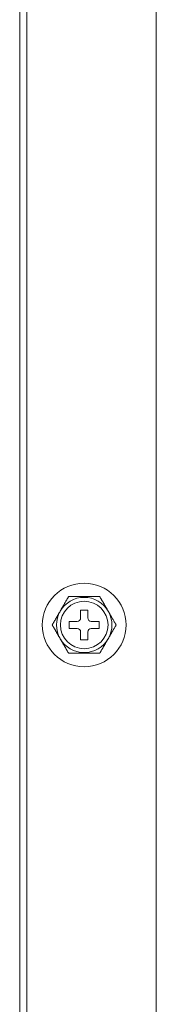
# Model space of a CAD drawing. Units: inches. Extents: x 0 to 8119, y 0 to 5791.
# Drawn here: x 4409 to 4428, y 3076 to 3215 of the extents above; entities that cross this region are included whole.
import ezdxf

# ---------------------------------------------------------------- set-up
doc = ezdxf.new("R2010")
doc.units = ezdxf.units.IN
doc.header["$MEASUREMENT"] = 0
doc.layers.add('102', color=7, linetype='Continuous', true_color=0xffffff)

msp = doc.modelspace()

# ---------------------------------------------------------------- linework, layer by layer
at = {"layer": '102', "color": 3, "linetype": 'Continuous', "lineweight": 13}
for p, q in [((4410.06, 2570.19), (4410.06, 3327.69)), ((4428.26, 2573.19), (4428.26, 3327.69)), ((4409.06, 3326.69), (4409.06, 2570.19)), ((4418.62, 3131.79), (4417.62, 3131.79)), ((4417.62, 3131.79), (4417.62, 3130.69)), ((4418.62, 3130.69), (4418.62, 3131.79)), ((4416.02, 3130.19), (4416.02, 3129.19)), ((4417.12, 3130.19), (4416.02, 3130.19)), ((4420.22, 3130.19), (4419.12, 3130.19)), ((4420.22, 3129.19), (4420.22, 3130.19)), ((4416.02, 3129.19), (4417.12, 3129.19)), ((4417.62, 3128.69), (4417.62, 3127.59)), ((4418.62, 3127.59), (4418.62, 3128.69)), ((4419.12, 3129.19), (4420.22, 3129.19)), ((4417.62, 3127.59), (4418.62, 3127.59))]:
    msp.add_line(p, q, dxfattribs=at)
for radius in [5.9, 3.35]:
    msp.add_circle((4418.12, 3129.69), radius, dxfattribs=at)
for centre, radius, start, end in [((4418.12, 3129.69), 3.9, 30, 150), ((4418.12, 3129.69), 3.9, 150, 210), ((4418.12, 3129.69), 3.9, 330, 30), ((4417.12, 3130.69), 0.5, 270, 0), ((4419.12, 3130.69), 0.5, 180, 270), ((4417.12, 3128.69), 0.5, 0, 90), ((4419.12, 3128.69), 0.5, 90, 180), ((4418.12, 3129.69), 3.9, 210, 330)]:
    msp.add_arc(centre, radius, start, end, dxfattribs=at)
for points, knots in [([(4414.75, 3131.64), (4414.8, 3131.73), (4414.9, 3131.91), (4415, 3132.09), (4415.11, 3132.27), (4415.16, 3132.36), (4415.26, 3132.54), (4415.31, 3132.63), (4415.41, 3132.8), (4415.46, 3132.89), (4415.54, 3133.02), (4415.56, 3133.06), (4415.6, 3133.13), (4415.61, 3133.15), (4415.64, 3133.19), (4415.65, 3133.21), (4415.71, 3133.32), (4415.76, 3133.4), (4415.83, 3133.52), (4415.85, 3133.55), (4415.88, 3133.61), (4415.89, 3133.63), (4415.91, 3133.66), (4415.92, 3133.68), (4415.93, 3133.69)], [0, 0, 0, 0, 0.125, 0.25, 0.25, 0.375, 0.375, 0.5, 0.5, 0.625, 0.625, 0.6875, 0.6875, 0.71875, 0.71875, 0.75, 0.75, 0.875, 0.875, 0.9375, 0.9375, 0.96875, 0.96875, 1, 1, 1, 1]), ([(4415.93, 3133.69), (4415.97, 3133.69), (4416, 3133.69), (4416.08, 3133.69), (4416.12, 3133.69), (4416.18, 3133.69), (4416.21, 3133.69), (4416.25, 3133.69), (4416.27, 3133.69), (4416.34, 3133.69), (4416.38, 3133.69), (4416.51, 3133.69), (4416.6, 3133.69), (4416.79, 3133.69), (4416.88, 3133.69), (4417.02, 3133.69), (4417.07, 3133.69), (4417.17, 3133.69), (4417.22, 3133.69), (4417.36, 3133.69), (4417.45, 3133.69), (4417.65, 3133.69), (4417.74, 3133.69), (4417.89, 3133.69), (4417.96, 3133.69), (4418.04, 3133.69), (4418.08, 3133.69), (4418.1, 3133.69), (4418.12, 3133.69), (4418.22, 3133.69), (4418.41, 3133.69), (4418.61, 3133.69), (4418.8, 3133.69), (4418.89, 3133.69), (4419.08, 3133.69), (4419.17, 3133.69), (4419.31, 3133.69), (4419.36, 3133.69), (4419.43, 3133.69), (4419.45, 3133.69), (4419.5, 3133.69), (4419.52, 3133.69), (4419.64, 3133.69), (4419.73, 3133.69), (4419.91, 3133.69), (4419.99, 3133.69), (4420.1, 3133.69), (4420.12, 3133.69), (4420.16, 3133.69), (4420.18, 3133.69), (4420.24, 3133.69), (4420.28, 3133.69), (4420.31, 3133.69)], [0, 0, 0, 0, 0.03125, 0.03125, 0.0625, 0.0625, 0.078125, 0.078125, 0.09375, 0.09375, 0.125, 0.125, 0.1875, 0.1875, 0.25, 0.25, 0.28125, 0.28125, 0.3125, 0.3125, 0.375, 0.375, 0.4375, 0.4375, 0.46875, 0.484375, 0.492187, 0.492187, 0.5, 0.5, 0.5625, 0.625, 0.625, 0.6875, 0.6875, 0.75, 0.75, 0.78125, 0.78125, 0.796875, 0.796875, 0.8125, 0.8125, 0.875, 0.875, 0.9375, 0.9375, 0.953125, 0.953125, 0.96875, 0.96875, 1, 1, 1, 1]), ([(4420.31, 3133.69), (4420.33, 3133.66), (4420.35, 3133.63), (4420.39, 3133.56), (4420.41, 3133.52), (4420.46, 3133.44), (4420.48, 3133.4), (4420.52, 3133.34), (4420.53, 3133.32), (4420.55, 3133.28), (4420.56, 3133.26), (4420.62, 3133.15), (4420.67, 3133.07), (4420.77, 3132.89), (4420.82, 3132.81), (4420.9, 3132.67), (4420.93, 3132.63), (4420.98, 3132.54), (4421, 3132.5), (4421.08, 3132.36), (4421.13, 3132.27), (4421.24, 3132.09), (4421.29, 3132), (4421.39, 3131.82), (4421.44, 3131.73), (4421.5, 3131.64)], [0, 0, 0, 0, 0.0625, 0.0625, 0.125, 0.125, 0.1875, 0.1875, 0.21875, 0.21875, 0.25, 0.25, 0.375, 0.375, 0.5, 0.5, 0.5625, 0.5625, 0.625, 0.625, 0.75, 0.75, 0.875, 0.875, 1, 1, 1, 1]), ([(4413.62, 3129.69), (4413.64, 3129.73), (4413.66, 3129.76), (4413.7, 3129.84), (4413.72, 3129.87), (4413.79, 3129.99), (4413.83, 3130.06), (4413.89, 3130.16), (4413.9, 3130.18), (4413.93, 3130.23), (4413.94, 3130.25), (4413.97, 3130.31), (4414, 3130.35), (4414.07, 3130.47), (4414.12, 3130.55), (4414.21, 3130.72), (4414.26, 3130.8), (4414.36, 3130.97), (4414.4, 3131.05), (4414.5, 3131.22), (4414.55, 3131.31), (4414.65, 3131.47), (4414.7, 3131.56), (4414.75, 3131.64)], [0, 0, 0, 0, 0.0625, 0.0625, 0.125, 0.125, 0.25, 0.25, 0.28125, 0.28125, 0.3125, 0.3125, 0.375, 0.375, 0.5, 0.5, 0.625, 0.625, 0.75, 0.75, 0.875, 0.875, 1, 1, 1, 1]), ([(4421.5, 3131.64), (4421.54, 3131.56), (4421.64, 3131.39), (4421.74, 3131.22), (4421.83, 3131.06), (4421.88, 3130.97), (4421.98, 3130.81), (4422.03, 3130.72), (4422.1, 3130.6), (4422.12, 3130.55), (4422.17, 3130.47), (4422.2, 3130.43), (4422.27, 3130.31), (4422.31, 3130.23), (4422.41, 3130.07), (4422.45, 3129.99), (4422.51, 3129.89), (4422.52, 3129.87), (4422.54, 3129.84), (4422.55, 3129.82), (4422.58, 3129.76), (4422.6, 3129.73), (4422.62, 3129.69)], [0, 0, 0, 0, 0.125, 0.25, 0.25, 0.375, 0.375, 0.5, 0.5, 0.5625, 0.5625, 0.625, 0.625, 0.75, 0.75, 0.875, 0.875, 0.90625, 0.90625, 0.9375, 0.9375, 1, 1, 1, 1]), ([(4414.75, 3127.75), (4414.7, 3127.83), (4414.6, 3128), (4414.5, 3128.17), (4414.41, 3128.33), (4414.36, 3128.42), (4414.26, 3128.58), (4414.21, 3128.67), (4414.14, 3128.79), (4414.12, 3128.84), (4414.07, 3128.92), (4414.05, 3128.96), (4413.97, 3129.08), (4413.93, 3129.16), (4413.84, 3129.32), (4413.79, 3129.4), (4413.74, 3129.5), (4413.72, 3129.52), (4413.7, 3129.55), (4413.69, 3129.57), (4413.66, 3129.63), (4413.64, 3129.66), (4413.62, 3129.69)], [0, 0, 0, 0, 0.125, 0.25, 0.25, 0.375, 0.375, 0.5, 0.5, 0.5625, 0.5625, 0.625, 0.625, 0.75, 0.75, 0.875, 0.875, 0.90625, 0.90625, 0.9375, 0.9375, 1, 1, 1, 1]), ([(4422.62, 3129.69), (4422.6, 3129.66), (4422.58, 3129.63), (4422.54, 3129.55), (4422.52, 3129.52), (4422.45, 3129.4), (4422.41, 3129.33), (4422.35, 3129.23), (4422.34, 3129.21), (4422.31, 3129.16), (4422.3, 3129.14), (4422.27, 3129.08), (4422.24, 3129.04), (4422.17, 3128.92), (4422.12, 3128.84), (4422.03, 3128.67), (4421.98, 3128.59), (4421.88, 3128.42), (4421.84, 3128.34), (4421.74, 3128.17), (4421.69, 3128.08), (4421.59, 3127.92), (4421.54, 3127.83), (4421.5, 3127.75)], [0, 0, 0, 0, 0.0625, 0.0625, 0.125, 0.125, 0.25, 0.25, 0.28125, 0.28125, 0.3125, 0.3125, 0.375, 0.375, 0.5, 0.5, 0.625, 0.625, 0.75, 0.75, 0.875, 0.875, 1, 1, 1, 1]), ([(4415.93, 3125.69), (4415.91, 3125.73), (4415.89, 3125.76), (4415.85, 3125.83), (4415.83, 3125.87), (4415.78, 3125.95), (4415.76, 3125.99), (4415.73, 3126.05), (4415.71, 3126.07), (4415.69, 3126.11), (4415.68, 3126.13), (4415.62, 3126.24), (4415.57, 3126.32), (4415.47, 3126.5), (4415.42, 3126.58), (4415.34, 3126.72), (4415.32, 3126.76), (4415.26, 3126.85), (4415.24, 3126.89), (4415.16, 3127.03), (4415.11, 3127.12), (4415, 3127.3), (4414.95, 3127.39), (4414.85, 3127.57), (4414.8, 3127.66), (4414.75, 3127.75)], [0, 0, 0, 0, 0.0625, 0.0625, 0.125, 0.125, 0.1875, 0.1875, 0.21875, 0.21875, 0.25, 0.25, 0.375, 0.375, 0.5, 0.5, 0.5625, 0.5625, 0.625, 0.625, 0.75, 0.75, 0.875, 0.875, 1, 1, 1, 1]), ([(4421.5, 3127.75), (4421.44, 3127.66), (4421.34, 3127.48), (4421.24, 3127.3), (4421.13, 3127.12), (4421.08, 3127.03), (4420.98, 3126.85), (4420.93, 3126.76), (4420.83, 3126.59), (4420.78, 3126.5), (4420.7, 3126.37), (4420.68, 3126.33), (4420.64, 3126.26), (4420.63, 3126.24), (4420.6, 3126.2), (4420.59, 3126.18), (4420.53, 3126.07), (4420.48, 3125.99), (4420.41, 3125.87), (4420.39, 3125.84), (4420.36, 3125.78), (4420.35, 3125.76), (4420.33, 3125.73), (4420.32, 3125.71), (4420.31, 3125.69)], [0, 0, 0, 0, 0.125, 0.25, 0.25, 0.375, 0.375, 0.5, 0.5, 0.625, 0.625, 0.6875, 0.6875, 0.71875, 0.71875, 0.75, 0.75, 0.875, 0.875, 0.9375, 0.9375, 0.96875, 0.96875, 1, 1, 1, 1]), ([(4415.93, 3125.69), (4415.97, 3125.69), (4416, 3125.69), (4416.08, 3125.69), (4416.12, 3125.69), (4416.18, 3125.69), (4416.21, 3125.69), (4416.25, 3125.69), (4416.27, 3125.69), (4416.34, 3125.69), (4416.38, 3125.69), (4416.51, 3125.69), (4416.6, 3125.69), (4416.79, 3125.69), (4416.88, 3125.69), (4417.02, 3125.69), (4417.07, 3125.69), (4417.17, 3125.69), (4417.22, 3125.69), (4417.36, 3125.69), (4417.45, 3125.69), (4417.65, 3125.69), (4417.74, 3125.69), (4417.89, 3125.69), (4417.96, 3125.69), (4418.04, 3125.69), (4418.08, 3125.69), (4418.1, 3125.69), (4418.12, 3125.69), (4418.22, 3125.69), (4418.41, 3125.69), (4418.61, 3125.69), (4418.8, 3125.69), (4418.89, 3125.69), (4419.08, 3125.69), (4419.17, 3125.69), (4419.31, 3125.69), (4419.36, 3125.69), (4419.43, 3125.69), (4419.45, 3125.69), (4419.5, 3125.69), (4419.52, 3125.69), (4419.64, 3125.69), (4419.73, 3125.69), (4419.91, 3125.69), (4419.99, 3125.69), (4420.1, 3125.69), (4420.12, 3125.69), (4420.16, 3125.69), (4420.18, 3125.69), (4420.24, 3125.69), (4420.28, 3125.69), (4420.31, 3125.69)], [0, 0, 0, 0, 0.03125, 0.03125, 0.0625, 0.0625, 0.078125, 0.078125, 0.09375, 0.09375, 0.125, 0.125, 0.1875, 0.1875, 0.25, 0.25, 0.28125, 0.28125, 0.3125, 0.3125, 0.375, 0.375, 0.4375, 0.4375, 0.46875, 0.484375, 0.492187, 0.492187, 0.5, 0.5, 0.5625, 0.625, 0.625, 0.6875, 0.6875, 0.75, 0.75, 0.78125, 0.78125, 0.796875, 0.796875, 0.8125, 0.8125, 0.875, 0.875, 0.9375, 0.9375, 0.953125, 0.953125, 0.96875, 0.96875, 1, 1, 1, 1])]:
    msp.add_open_spline(points, degree=3, knots=knots, dxfattribs=at)

doc.saveas('drawing.dxf')
